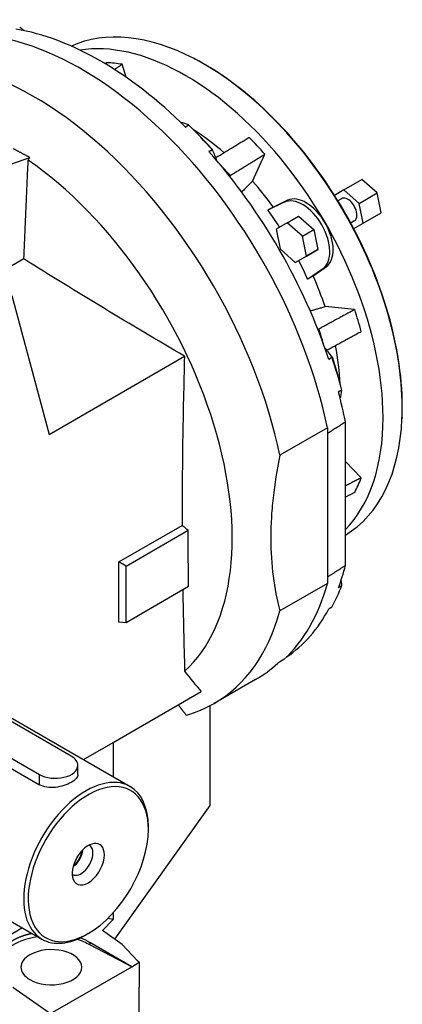
# Model space of a CAD drawing. Extents: x 23850 to 28909, y -1855 to 1793.
# Drawn here: x 26992 to 27231, y 688 to 1302 of the extents above; entities that cross this region are included whole.
import ezdxf

# ---------------------------------------------------------------- set-up
doc = ezdxf.new("R2010")
doc.units = 0
doc.header["$MEASUREMENT"] = 0
doc.layers.add('View', color=7, linetype='Continuous')

msp = doc.modelspace()

# ---------------------------------------------------------------- linework, layer by layer
at = {"layer": 'View'}
for p, q in [((27101.32, 1277.61), (27100.62, 1277.98)), ((27058.24, 1266.34), (27055.84, 1274.42)), ((27103.83, 1230.06), (27103.68, 1230.02)), ((27103.83, 1230.06), (27103.7, 1229.99)), ((27112.12, 1221.3), (27103.83, 1230.06)), ((27112.12, 1221.3), (27111.86, 1221.15)), ((27112.19, 1220.71), (27112.12, 1221.3)), ((27137.16, 1201.45), (27144.82, 1218.36)), ((26932.7, 1193.25), (26998.14, 1216.34)), ((27194.06, 1196), (27205.37, 1202.53)), ((27214.83, 1194.14), (27205.37, 1202.53)), ((27194.06, 1196), (27188.27, 1192.66)), ((27203.52, 1187.61), (27194.06, 1196)), ((27203.52, 1187.61), (27214.83, 1194.14)), ((27217.37, 1181.75), (27214.83, 1194.14)), ((27156.84, 1188.34), (27146.64, 1183.44)), ((27158.96, 1189.57), (27150.1, 1185.31)), ((27156.84, 1188.34), (27158.96, 1189.57)), ((27192.59, 1190.53), (27190.38, 1189.26)), ((27206.06, 1175.21), (27203.52, 1187.61)), ((27158.7, 1175.59), (27165.77, 1179.67)), ((27165.77, 1179.67), (27175.23, 1171.28)), ((27206.06, 1175.21), (27217.37, 1181.75)), ((27158.7, 1175.59), (27151.77, 1171.59)), ((27168.16, 1167.19), (27158.7, 1175.59)), ((27200.59, 1176.68), (27198.38, 1175.4)), ((27200.27, 1171.87), (27206.06, 1175.21)), ((27151.77, 1171.59), (27154.31, 1159.19)), ((27168.16, 1167.19), (27175.23, 1171.28)), ((27175.23, 1171.28), (27177.77, 1158.88)), ((27170.7, 1154.8), (27168.16, 1167.19)), ((27154.31, 1159.19), (27163.77, 1150.8)), ((27170.7, 1154.8), (27177.77, 1158.88)), ((27177.77, 1158.88), (27170.84, 1154.88)), ((26994.44, 1152.99), (26972.33, 1140.23)), ((27163.77, 1150.8), (27170.7, 1154.8)), ((27170.84, 1154.88), (27170.84, 1154.88)), ((27171.47, 1140.43), (27180.82, 1146.81)), ((27174.82, 1142.5), (27182.94, 1148.04)), ((27180.82, 1146.81), (27182.94, 1148.04)), ((26986.99, 1130.13), (27010.2, 1043.51)), ((27200.8, 1121.39), (27182.33, 1123.22)), ((27010.2, 1043.51), (27094.62, 1092.25)), ((27187, 1091.61), (27186.52, 1091.96)), ((27187, 1091.61), (27186.74, 1091.45)), ((27190.44, 1080.04), (27187, 1091.61)), ((27190.44, 1080.04), (27190.32, 1079.97)), ((27190.33, 1079.94), (27190.44, 1080.04)), ((27195.03, 961.75), (27195.03, 1051.16)), ((27230.37, 1054.09), (27230.33, 1053.3)), ((27183.82, 1047.6), (27154.12, 1030.46)), ((27183.82, 1047.6), (27183.82, 950.5)), ((27204.86, 1016.31), (27195.03, 1026.68)), ((27053.71, 963.94), (27093.18, 986.73)), ((27058.19, 961.35), (27096.9, 983.7)), ((27053.71, 926.38), (27053.71, 963.94)), ((27058.19, 961.35), (27053.71, 963.94)), ((27058.19, 925.98), (27058.19, 961.35)), ((27097.22, 948.51), (27058.19, 925.98)), ((27183.82, 950.5), (27154.12, 933.35)), ((27058.19, 925.98), (27053.71, 926.38)), ((26913.62, 908.7), (27060.7, 823.78)), ((27024.01, 842.69), (26916.53, 904.75)), ((27156.65, 902.98), (27152.77, 900.74)), ((26896.73, 893.32), (27004.21, 831.26)), ((26896.73, 886.94), (27004.21, 824.88)), ((27138.98, 890.54), (27113.18, 875.64)), ((27050.17, 851.33), (27105.14, 883.06)), ((27110.4, 874.12), (27110.4, 811.89)), ((27031.58, 840.59), (27050.17, 851.33)), ((27050.17, 851.33), (27050.17, 829.86)), ((27028.11, 831.35), (27028.11, 836.98)), ((27004.21, 824.88), (27004.21, 831.26)), ((26858.62, 813.43), (27005.7, 728.52)), ((27110.4, 811.89), (27050.92, 728.62)), ((27072.09, 796.97), (27072.09, 798.6)), ((27050.17, 744.95), (27050.17, 740.79)), ((27043.43, 733.9), (27050.17, 740.79)), ((27050.17, 740.79), (27046.78, 741.42)), ((26993.49, 735.57), (26967.04, 720.29)), ((27034.62, 732.06), (27033.2, 731.24)), ((27055.83, 725.16), (27043.43, 733.9)), ((27061.72, 711.37), (27035.68, 726.41)), ((27035.68, 726.41), (27035.68, 724.91)), ((27065.49, 714.7), (27055.83, 725.16)), ((27061.72, 711.37), (27035.68, 724.91)), ((27061.72, 711.37), (27066.44, 714.09)), ((27066.44, 714.09), (27065.49, 714.7)), ((27066.44, 714.09), (27066.44, 698.58)), ((27011.05, 682.11), (27061.72, 711.37)), ((26987.59, 698.65), (27011.05, 682.11)), ((27066.44, 698.58), (27066.18, 698.43)), ((27066.18, 698.43), (27066.18, 677.21))]:
    msp.add_line(p, q, dxfattribs=at)
for centre, major_axis, ratio, start_param, end_param in [((27030.37, 1087.64), (-112.5, 194.86), 0.577348, 4.19446, 6.15169), ((27042.4, 1094.58), (-111.35, 192.86), 0.577348, 5.15479, 5.8408), ((26990.4, 1277.92), (-12.5, 21.65), 0.577348, 5.26725, 5.41652), ((27106.78, 1131.75), (-87.47, 151.51), 0.577348, 5.54761, 6.2298), ((27000.68, 1070.49), (-112.5, 194.86), 0.577348, 4.19446, 6.283185), ((27095.43, 1125.2), (-87.05, 150.78), 0.577348, 3.927, 6.06406), ((27106.78, 1131.75), (-87.47, 151.51), 0.577348, 3.927, 5.54761), ((27095.43, 1125.2), (-82.29, 142.53), 0.577348, 5.84491, 5.93608), ((27107.45, 1132.14), (-87.02, 150.73), 0.577348, 5.54761, 5.55046), ((27107.45, 1132.14), (-87.02, 150.73), 0.577348, 3.927, 5.54761), ((27095.43, 1125.2), (-68.17, 118.07), 0.577348, 5.52715, 5.53116), ((27098.64, 1215.43), (-12.5, 21.65), 0.577348, 5.57906, 5.8584), ((27044.52, 1095.81), (-111.27, 192.72), 0.577348, 5.0538, 5.15639), ((27095.43, 1125.2), (-68.17, 118.07), 0.577348, 5.24656, 5.44888), ((27095.43, 1125.2), (-82.29, 142.53), 0.577348, 5.05951, 5.15068), ((27042.4, 1094.58), (-111.35, 192.86), 0.577348, 4.36939, 5.0554), ((27098.64, 1215.43), (-12.5, 21.65), 0.577348, 4.33587, 4.63113), ((26983, 1060.29), (-100, 173.21), 0.577348, 3.26701, 5.39763), ((27074.15, 1112.91), (-81.5, 141.16), 0.577348, 5.05907, 5.1217), ((27095.43, 1125.2), (-68.17, 118.07), 0.577348, 4.89471, 5.05005), ((27170.43, 1168.5), (12, -20.78), 0.577348, -6.23955, -3.18522), ((27168.31, 1167.28), (-12, 20.78), 0.577348, 3.18523, 6.23956), ((27196.59, 1183.61), (-4, 6.93), 0.577348, 3.927, 6.283185), ((27093.31, 1123.98), (-66.91, 115.89), 0.577348, 4.80219, 4.89904), ((27196.59, 1183.61), (-4, 6.93), 0.577348, 3.14159, 3.927), ((27107.45, 1132.14), (-62.5, 108.25), 0.577348, 4.61625, 4.61625), ((27093.31, 1123.98), (-66.91, 115.89), 0.577348, 4.52575, 4.6226), ((27095.43, 1125.2), (-68.17, 118.07), 0.577348, 4.37474, 4.53008), ((27095.43, 1125.2), (-82.29, 142.53), 0.577348, 4.27411, 4.36528), ((27074.15, 1112.91), (-81.5, 141.16), 0.577348, 4.30307, 4.36572), ((27175.17, 1082.86), (-12.5, 21.65), 0.577348, 4.79366, 5.08892), ((27095.43, 1125.2), (-68.17, 118.07), 0.577348, 3.9759, 4.17823), ((27044.52, 1095.81), (-111.27, 192.72), 0.577348, 4.2684, 4.37099), ((27042.4, 1094.58), (-111.35, 192.86), 0.577348, 4.17539, 4.27), ((27175.17, 1082.86), (-12.5, 21.65), 0.577348, 3.56639, 3.84573), ((27095.43, 1125.2), (-68.17, 118.07), 0.577348, 3.89362, 3.89766), ((27106.78, 1131.75), (-87.47, 151.51), 0.577348, 3.87717, 3.927), ((27107.45, 1132.14), (-87.02, 150.73), 0.577348, 3.87717, 3.927), ((27095.43, 1125.2), (-87.05, 150.78), 0.577348, 3.29869, 3.927), ((27106.78, 1131.75), (-87.47, 151.51), 0.577348, 3.15052, 3.87717), ((27107.45, 1132.14), (-87.02, 150.73), 0.577348, 3.87432, 3.87717), ((27095.43, 1125.2), (-82.29, 142.53), 0.577348, 3.48871, 3.57988), ((27042.4, 1094.58), (-111.35, 192.86), 0.577348, 3.58399, 3.6786), ((27175.17, 957.88), (-12.5, 21.65), 0.577348, 4.00827, 4.15754), ((27030.37, 1087.64), (-112.5, 194.86), 0.577348, 3.2731, 3.65953), ((27044.52, 1095.81), (-111.27, 192.72), 0.577348, 3.483, 3.58559), ((27042.4, 1094.58), (-111.35, 192.86), 0.577348, 3.18404, 3.4846), ((27000.68, 1070.49), (-112.5, 194.86), 0.577348, 3.14159, 3.65953), ((27026.49, 1085.4), (112.5, -194.86), 0.577348, 0, 0.131505), ((27000.68, 1070.49), (-112.5, 194.86), 0.577348, 2.99649, 3.14159), ((27014.11, 836.98), (14, 0), 0.577348, 0, 0.785392), ((27014.11, 836.98), (14, 0), 0.577348, 3.92698, 6.283185), ((27033.2, 776.15), (-27.5, -47.63), 0.577355, 3.14159, 6.283185), ((27034.61, 775.33), (-26.5, -45.9), 0.577355, 2.35619, 7.068595), ((27033.2, 776.15), (-27.5, -47.63), 0.577355, 2.35619, 3.14159), ((27034.61, 775.33), (-26.5, -45.9), 0.577355, 0.78541, 2.35618), ((27033.2, 776.15), (-27.5, -47.63), 0.577355, 2.35618, 2.35619), ((27034.61, 775.33), (-26.5, -45.9), 0.577355, 2.35618, 2.35619), ((27034.61, 775.33), (-7.1, -12.3), 0.577355, 3.56213, 5.86265), ((27030.08, 777.95), (-5.25, -9.09), 0.577355, 3.14159, 3.19022), ((27030.08, 777.95), (-5.25, -9.09), 0.577355, 2.35619, 3.14159), ((27034.61, 775.33), (-7.1, -12.3), 0.577355, 2.35619, 3.56213), ((27030.08, 777.95), (-5.25, -9.09), 0.577355, 0, 2.35619), ((27024.01, 781.46), (-5.25, -9.09), 0.577355, 0.935654, 2.20594), ((27034.61, 775.33), (-7.1, -12.3), 0.577355, 5.86265, 8.639375), ((27024.01, 781.46), (-5, -8.66), 0.577355, 0.963295, 2.1783), ((27030.08, 777.95), (-5.25, -9.09), 0.577355, 6.23455, 6.283185), ((27033.2, 776.15), (-27.5, -47.63), 0.577355, 0, 0.78541), ((27011.64, 711.03), (34, 0), 0.577348, 1.82516, 3.07889), ((27011.64, 711.03), (34, 0), 0.577348, 0.785392, 1.0873), ((27011.64, 711.03), (19, 0), 0.577348, 0, 2.35619), ((27011.64, 711.03), (19, 0), 0.577348, 2.35619, 3.14159), ((27011.64, 711.03), (19, 0), 0.577348, 3.14159, 3.92698), ((27011.64, 711.03), (19, 0), 0.577348, 3.92698, 6.283185)]:
    msp.add_ellipse(centre, major_axis=major_axis, ratio=ratio, start_param=start_param, end_param=end_param, dxfattribs=at)
for points, degree in [([(27046.04, 1275.39), (27045.14, 1274.8)], 1), ([(27050.95, 1271.2), (27055.84, 1274.42)], 1), ([(27095.35, 1235.24), (27096.27, 1235.93), (27097.2, 1236.6)], 2), ([(27135.02, 1228.71), (27114.23, 1216.04)], 1), ([(26998.14, 1216.34), (26992.78, 1219.05), (26987.7, 1221.87)], 2), ([(27112.11, 1220.86), (27110.96, 1220.42), (27109.81, 1219.98)], 2), ([(27123.11, 1205.13), (27144.82, 1218.36)], 1), ([(26994.44, 1152.99), (26995.78, 1183.8), (26997.14, 1214.6)], 2), ([(26997.14, 1214.6), (26998.14, 1216.34)], 1), ([(27122.37, 1205.05), (27123.11, 1205.13)], 1), ([(27137.16, 1201.45), (27130.27, 1194.73)], 1), ([(27150.1, 1185.31), (27146.64, 1183.44)], 1), ([(27094.62, 1092.25), (27060.79, 1112.24), (27027.16, 1132.34), (26994.44, 1152.99)], 3), ([(27171.47, 1140.43), (27174.82, 1142.5)], 1), ([(27173.06, 1120.61), (27182.33, 1123.22)], 1), ([(27200.8, 1121.39), (27178.49, 1109.21)], 1), ([(27178.49, 1109.21), (27178.04, 1108.61)], 1), ([(27183.5, 1096.07), (27204.86, 1107.73)], 1), ([(27184.7, 1090.26), (27185.66, 1091.04), (27186.62, 1091.81)], 2), ([(27192.79, 1071.03), (27191.74, 1070.57), (27190.69, 1070.12)], 2), ([(27195.03, 1051.16), (27183.82, 1044.06)], 1), ([(27204.86, 1016.31), (27195.03, 1011.37)], 1), ([(27195.03, 1004.44), (27200.8, 1007.33)], 1), ([(27093.18, 986.73), (27096.9, 983.7)], 1), ([(27097.22, 948.51), (27096.96, 966.05), (27096.9, 983.7)], 2), ([(27183.82, 954.47), (27195.03, 961.75)], 1), ([(27093.57, 946.41), (27093.84, 929.43), (27094.24, 912.52), (27094.72, 895.67)], 3), ([(27190.69, 947.81), (27192.79, 949.36)], 1), ([(27186.62, 935.71), (27185.66, 935.14), (27184.7, 934.58)], 2), ([(27094.72, 895.67), (27098.06, 891.3), (27101.55, 887.11), (27105.14, 883.06)], 3), ([(27095.73, 868.29), (27093.25, 871.47), (27090.84, 874.81)], 2), ([(27072.09, 796.97), (27072.09, 798.6)], 1), ([(27029.79, 729.45), (27031.92, 728.57), (27033.9, 727.55), (27035.68, 726.41)], 3)]:
    msp.add_open_spline(points, degree=degree, dxfattribs=at)
for points, degree, knots in [([(27094.62, 1092.25), (27094.15, 1074.54), (27093.75, 1056.87), (27093.5, 1039.28), (27093.24, 1021.68), (27093.13, 1004.16), (27093.18, 986.73)], 3, [0.48242, 0.48242, 0.48242, 0.48242, 0.54652, 0.54652, 0.54652, 0.610619, 0.610619, 0.610619, 0.610619]), ([(27154.12, 1030.46), (27152.31, 1021.51), (27150.88, 1012.64), (27149.91, 1003.88), (27149.67, 1001.69), (27149.45, 999.52), (27149.27, 997.36), (27149.09, 995.2), (27148.94, 993.06), (27148.82, 990.94), (27148.58, 986.71), (27148.46, 982.56), (27148.46, 978.49), (27148.47, 970.34), (27148.96, 962.52), (27149.92, 955.01), (27150.87, 947.5), (27152.29, 940.29), (27154.12, 933.35)], 3, [0.674397, 0.674397, 0.674397, 0.674397, 0.704274, 0.704274, 0.704274, 0.711744, 0.711744, 0.711744, 0.719213, 0.719213, 0.719213, 0.734152, 0.734152, 0.734152, 0.764029, 0.764029, 0.764029, 0.793906, 0.793906, 0.793906, 0.793906]), ([(27028.11, 831.35), (27028.11, 830.49), (27027.75, 829.62), (27027.05, 828.78), (27026.35, 827.94), (27025.32, 827.12), (27024.02, 826.37), (27022.72, 825.62), (27021.16, 824.94), (27019.46, 824.4), (27017.77, 823.86), (27015.94, 823.46), (27014.11, 823.26), (27012.29, 823.07), (27010.46, 823.09), (27008.77, 823.35), (27007.08, 823.61), (27005.52, 824.13), (27004.21, 824.88)], 3, [0.0109847, 0.0109847, 0.0109847, 0.0109847, 0.0164767, 0.0164767, 0.0164767, 0.0219689, 0.0219689, 0.0219689, 0.0274612, 0.0274612, 0.0274612, 0.0329534, 0.0329534, 0.0329534, 0.0384457, 0.0384457, 0.0384457, 0.0439379, 0.0439379, 0.0439379, 0.0439379]), ([(26977.64, 713.56), (26977.76, 715.33), (26978.14, 717.07), (26978.76, 718.79), (26979.62, 720.45), (26980.72, 722.06), (26982.05, 723.6), (26983.59, 725.06), (26985.34, 726.42), (26987.29, 727.69), (26989.41, 728.84), (26991.7, 729.87), (26994.14, 730.77), (26996.7, 731.54), (26999.38, 732.17)], 1, [2.35619, 2.35619, 2.44204, 2.52789, 2.61373, 2.69958, 2.78543, 2.87128, 2.95713, 3.04298, 3.12883, 3.21468, 3.30052, 3.38637, 3.47222, 3.55807, 3.55807])]:
    msp.add_open_spline(points, degree=degree, knots=knots, dxfattribs=at)

doc.saveas('drawing.dxf')
